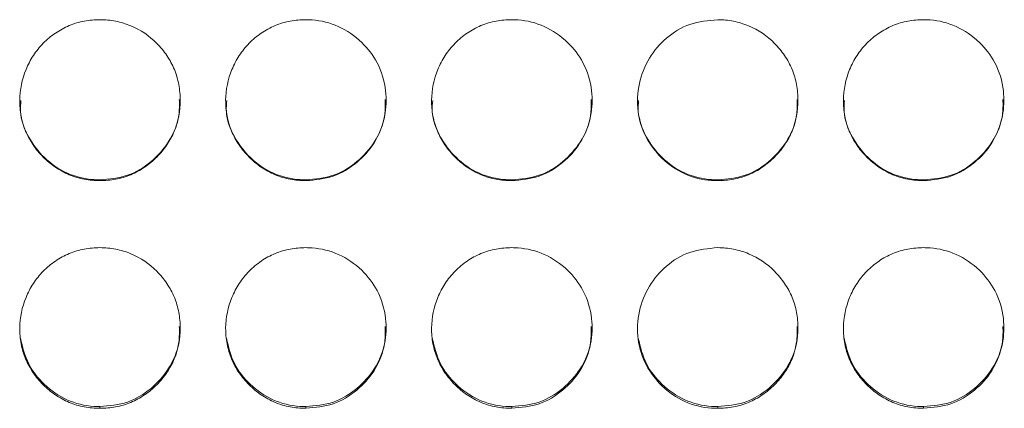
# Model space of a CAD drawing. Units: millimetres. Extents: x 3328 to 3625, y 1837 to 2053.
# Drawn here: x 3402 to 3406, y 1963 to 1965 of the extents above; entities that cross this region are included whole.
import ezdxf

# ---------------------------------------------------------------- set-up
doc = ezdxf.new("R2010")
doc.units = ezdxf.units.MM
doc.layers.add('Греерс', color=7, linetype='Continuous', lineweight=15)

# ---------------------------------------------------------------- blocks, each defined once
blk = doc.blocks.new('ЗВ-150В_спереди')
at = {"layer": 'Греерс', "color": 7, "linetype": 'Continuous', "lineweight": 15}
for p, q in [((-420.95, 148.762), (-420.95, 148.732)), ((-413.25, 148.762), (-413.25, 148.732)), ((-405.55, 148.762), (-405.55, 148.732)), ((-397.85, 148.762), (-397.85, 148.732)), ((-390.15, 148.762), (-390.15, 148.732)), ((-420.95, 140.295), (-420.95, 140.231)), ((-413.25, 140.295), (-413.25, 140.231)), ((-405.55, 140.295), (-405.55, 140.231)), ((-397.85, 140.295), (-397.85, 140.231)), ((-390.15, 140.295), (-390.15, 140.231))]:
    blk.add_line(p, q, dxfattribs=at)
for points, knots in [([(-420.95, 154.742), (-421.149, 154.741), (-421.344, 154.724), (-421.729, 154.653), (-421.92, 154.597), (-422.284, 154.445), (-422.456, 154.351), (-422.78, 154.13), (-422.934, 154.002), (-423.209, 153.722), (-423.332, 153.569), (-423.549, 153.239), (-423.641, 153.063), (-423.865, 152.52), (-423.946, 152.125), (-423.952, 151.538), (-423.935, 151.339), (-423.861, 150.953), (-423.806, 150.765), (-423.656, 150.403), (-423.559, 150.227), (-423.338, 149.903), (-423.212, 149.752), (-422.932, 149.472), (-422.78, 149.346), (-422.457, 149.125), (-422.283, 149.028), (-421.919, 148.875), (-421.731, 148.82), (-421.346, 148.748), (-421.148, 148.732), (-420.95, 148.732)], [0, 0, 0, 0, 0.0625, 0.0625, 0.125, 0.125, 0.1875, 0.1875, 0.25, 0.25, 0.3125, 0.3125, 0.375, 0.375, 0.5, 0.5, 0.5625, 0.5625, 0.625, 0.625, 0.6875, 0.6875, 0.75, 0.75, 0.8125, 0.8125, 0.875, 0.875, 0.9375, 0.9375, 1, 1, 1, 1]), ([(-420.95, 148.732), (-420.751, 148.732), (-420.556, 148.749), (-420.171, 148.82), (-419.979, 148.876), (-419.615, 149.029), (-419.444, 149.123), (-419.12, 149.345), (-418.967, 149.474), (-418.689, 149.752), (-418.562, 149.902), (-418.339, 150.228), (-418.244, 150.402), (-418.022, 150.943), (-417.951, 151.341), (-417.95, 151.93), (-417.967, 152.129), (-418.038, 152.515), (-418.092, 152.702), (-418.242, 153.064), (-418.339, 153.24), (-418.56, 153.565), (-418.685, 153.717), (-419.104, 154.139), (-419.431, 154.363), (-419.98, 154.591), (-420.168, 154.647), (-420.553, 154.723), (-420.752, 154.742), (-420.95, 154.742)], [0, 0, 0, 0, 0.0625, 0.0625, 0.125, 0.125, 0.1875, 0.1875, 0.25, 0.25, 0.3125, 0.3125, 0.375, 0.375, 0.5, 0.5, 0.5625, 0.5625, 0.625, 0.625, 0.6875, 0.6875, 0.75, 0.75, 0.875, 0.875, 0.9375, 0.9375, 1, 1, 1, 1]), ([(-413.25, 154.742), (-413.449, 154.741), (-413.644, 154.724), (-414.029, 154.653), (-414.22, 154.597), (-414.584, 154.445), (-414.756, 154.351), (-415.08, 154.13), (-415.234, 154.002), (-415.509, 153.722), (-415.632, 153.569), (-415.849, 153.239), (-415.941, 153.063), (-416.165, 152.52), (-416.246, 152.125), (-416.252, 151.538), (-416.235, 151.339), (-416.161, 150.953), (-416.106, 150.765), (-415.956, 150.403), (-415.859, 150.227), (-415.638, 149.903), (-415.512, 149.752), (-415.232, 149.472), (-415.08, 149.346), (-414.757, 149.125), (-414.583, 149.028), (-414.219, 148.875), (-414.031, 148.82), (-413.646, 148.748), (-413.448, 148.732), (-413.25, 148.732)], [0, 0, 0, 0, 0.0625, 0.0625, 0.125, 0.125, 0.1875, 0.1875, 0.25, 0.25, 0.3125, 0.3125, 0.375, 0.375, 0.5, 0.5, 0.5625, 0.5625, 0.625, 0.625, 0.6875, 0.6875, 0.75, 0.75, 0.8125, 0.8125, 0.875, 0.875, 0.9375, 0.9375, 1, 1, 1, 1]), ([(-413.25, 148.732), (-412.901, 148.762), (-412.211, 148.822), (-411.327, 149.368), (-410.63, 150.133), (-410.257, 151.091), (-410.219, 152.144), (-410.51, 153.124), (-411.152, 153.957), (-411.994, 154.538), (-412.756, 154.73), (-413.17, 154.74), (-413.25, 154.742)], [0, 0, 0, 0, 0.110214, 0.218324, 0.321931, 0.436827, 0.537704, 0.654167, 0.755115, 0.867725, 0.974526, 1, 1, 1, 1]), ([(-405.55, 154.742), (-405.749, 154.741), (-405.944, 154.724), (-406.329, 154.653), (-406.52, 154.597), (-406.884, 154.445), (-407.056, 154.351), (-407.38, 154.13), (-407.534, 154.002), (-407.809, 153.722), (-407.932, 153.569), (-408.149, 153.239), (-408.241, 153.063), (-408.465, 152.52), (-408.546, 152.125), (-408.552, 151.538), (-408.535, 151.339), (-408.461, 150.953), (-408.406, 150.765), (-408.256, 150.403), (-408.159, 150.227), (-407.938, 149.903), (-407.812, 149.752), (-407.532, 149.472), (-407.38, 149.346), (-407.057, 149.125), (-406.883, 149.028), (-406.519, 148.875), (-406.331, 148.82), (-405.946, 148.748), (-405.748, 148.732), (-405.55, 148.732)], [0, 0, 0, 0, 0.0625, 0.0625, 0.125, 0.125, 0.1875, 0.1875, 0.25, 0.25, 0.3125, 0.3125, 0.375, 0.375, 0.5, 0.5, 0.5625, 0.5625, 0.625, 0.625, 0.6875, 0.6875, 0.75, 0.75, 0.8125, 0.8125, 0.875, 0.875, 0.9375, 0.9375, 1, 1, 1, 1]), ([(-405.55, 148.732), (-405.201, 148.762), (-404.511, 148.822), (-403.627, 149.368), (-402.93, 150.133), (-402.557, 151.091), (-402.519, 152.144), (-402.81, 153.124), (-403.452, 153.957), (-404.294, 154.538), (-405.056, 154.73), (-405.47, 154.74), (-405.55, 154.742)], [0, 0, 0, 0, 0.110214, 0.218324, 0.32193, 0.436827, 0.537703, 0.654167, 0.755115, 0.867726, 0.974526, 1, 1, 1, 1]), ([(-397.85, 154.742), (-398.203, 154.71), (-398.901, 154.646), (-399.796, 154.096), (-400.457, 153.322), (-400.837, 152.363), (-400.888, 151.317), (-400.578, 150.331), (-399.952, 149.523), (-399.112, 148.928), (-398.347, 148.741), (-397.926, 148.733), (-397.85, 148.732)], [0, 0, 0, 0, 0.111863, 0.220978, 0.325097, 0.432655, 0.5442, 0.653185, 0.755226, 0.865401, 0.975762, 1, 1, 1, 1]), ([(-397.85, 148.732), (-397.651, 148.732), (-397.456, 148.749), (-397.071, 148.82), (-396.879, 148.876), (-396.515, 149.029), (-396.344, 149.123), (-396.02, 149.345), (-395.867, 149.474), (-395.589, 149.752), (-395.462, 149.902), (-395.239, 150.228), (-395.144, 150.402), (-394.922, 150.943), (-394.851, 151.341), (-394.85, 151.93), (-394.867, 152.129), (-394.938, 152.515), (-394.992, 152.702), (-395.142, 153.064), (-395.239, 153.24), (-395.46, 153.565), (-395.585, 153.717), (-396.004, 154.139), (-396.331, 154.363), (-396.88, 154.591), (-397.068, 154.647), (-397.453, 154.723), (-397.651, 154.742), (-397.85, 154.742)], [0, 0, 0, 0, 0.0625, 0.0625, 0.125, 0.125, 0.1875, 0.1875, 0.25, 0.25, 0.3125, 0.3125, 0.375, 0.375, 0.5, 0.5, 0.5625, 0.5625, 0.625, 0.625, 0.6875, 0.6875, 0.75, 0.75, 0.875, 0.875, 0.9375, 0.9375, 1, 1, 1, 1]), ([(-390.15, 154.742), (-390.349, 154.741), (-390.544, 154.724), (-390.929, 154.653), (-391.12, 154.597), (-391.484, 154.445), (-391.656, 154.351), (-391.98, 154.13), (-392.134, 154.002), (-392.409, 153.722), (-392.532, 153.569), (-392.749, 153.239), (-392.841, 153.063), (-393.065, 152.52), (-393.146, 152.125), (-393.152, 151.538), (-393.135, 151.339), (-393.061, 150.953), (-393.006, 150.765), (-392.856, 150.403), (-392.759, 150.227), (-392.538, 149.903), (-392.412, 149.752), (-392.132, 149.472), (-391.98, 149.346), (-391.657, 149.125), (-391.483, 149.028), (-391.119, 148.875), (-390.931, 148.82), (-390.546, 148.748), (-390.348, 148.732), (-390.15, 148.732)], [0, 0, 0, 0, 0.0625, 0.0625, 0.125, 0.125, 0.1875, 0.1875, 0.25, 0.25, 0.3125, 0.3125, 0.375, 0.375, 0.5, 0.5, 0.5625, 0.5625, 0.625, 0.625, 0.6875, 0.6875, 0.75, 0.75, 0.8125, 0.8125, 0.875, 0.875, 0.9375, 0.9375, 1, 1, 1, 1]), ([(-390.15, 148.732), (-389.801, 148.762), (-389.111, 148.822), (-388.227, 149.368), (-387.53, 150.133), (-387.157, 151.091), (-387.119, 152.144), (-387.41, 153.124), (-388.052, 153.957), (-388.894, 154.538), (-389.656, 154.73), (-390.07, 154.74), (-390.15, 154.742)], [0, 0, 0, 0, 0.110214, 0.218324, 0.321931, 0.436828, 0.537704, 0.654168, 0.755115, 0.867725, 0.974529, 1, 1, 1, 1]), ([(-423.907, 151.722), (-423.919, 151.589), (-423.958, 151.118), (-423.661, 150.349), (-423.053, 149.549), (-422.211, 148.958), (-421.447, 148.771), (-421.026, 148.764), (-420.95, 148.762)], [0, 0, 0, 0, 0.085154, 0.303024, 0.507215, 0.728612, 0.951071, 1, 1, 1, 1]), ([(-420.95, 148.762), (-420.6, 148.793), (-419.908, 148.853), (-419.018, 149.4), (-418.333, 150.167), (-417.971, 151.007), (-417.98, 151.562), (-417.983, 151.757)], [0, 0, 0, 0, 0.221612, 0.438874, 0.646863, 0.87615, 1, 1, 1, 1]), ([(-416.207, 151.722), (-416.219, 151.589), (-416.258, 151.118), (-415.961, 150.349), (-415.353, 149.549), (-414.511, 148.958), (-413.747, 148.771), (-413.326, 148.764), (-413.25, 148.762)], [0, 0, 0, 0, 0.085154, 0.303024, 0.507215, 0.728612, 0.951071, 1, 1, 1, 1]), ([(-413.25, 148.762), (-412.9, 148.793), (-412.208, 148.853), (-411.318, 149.4), (-410.633, 150.167), (-410.271, 151.007), (-410.28, 151.562), (-410.283, 151.757)], [0, 0, 0, 0, 0.221612, 0.438873, 0.646866, 0.87615, 1, 1, 1, 1]), ([(-408.507, 151.722), (-408.519, 151.589), (-408.558, 151.118), (-408.261, 150.349), (-407.653, 149.549), (-406.811, 148.958), (-406.047, 148.771), (-405.626, 148.764), (-405.55, 148.762)], [0, 0, 0, 0, 0.085154, 0.303024, 0.507216, 0.728618, 0.951071, 1, 1, 1, 1]), ([(-405.55, 148.762), (-405.2, 148.793), (-404.508, 148.853), (-403.618, 149.4), (-402.933, 150.167), (-402.571, 151.007), (-402.58, 151.562), (-402.583, 151.757)], [0, 0, 0, 0, 0.221612, 0.438878, 0.646867, 0.876151, 1, 1, 1, 1]), ([(-400.807, 151.722), (-400.819, 151.589), (-400.858, 151.118), (-400.561, 150.349), (-399.953, 149.549), (-399.111, 148.958), (-398.347, 148.771), (-397.926, 148.764), (-397.85, 148.762)], [0, 0, 0, 0, 0.085154, 0.303027, 0.507215, 0.728618, 0.95107, 1, 1, 1, 1]), ([(-397.85, 148.762), (-397.5, 148.793), (-396.808, 148.853), (-395.918, 149.4), (-395.233, 150.167), (-394.871, 151.007), (-394.88, 151.562), (-394.883, 151.757)], [0, 0, 0, 0, 0.221612, 0.438878, 0.646867, 0.876151, 1, 1, 1, 1]), ([(-393.107, 151.722), (-393.119, 151.589), (-393.158, 151.118), (-392.861, 150.349), (-392.253, 149.549), (-391.411, 148.958), (-390.647, 148.771), (-390.226, 148.764), (-390.15, 148.762)], [0, 0, 0, 0, 0.085154, 0.303027, 0.507215, 0.728618, 0.95107, 1, 1, 1, 1]), ([(-390.15, 148.762), (-389.8, 148.793), (-389.108, 148.853), (-388.218, 149.4), (-387.533, 150.167), (-387.171, 151.007), (-387.18, 151.562), (-387.183, 151.757)], [0, 0, 0, 0, 0.221618, 0.438879, 0.646867, 0.876151, 1, 1, 1, 1]), ([(-420.95, 146.229), (-421.149, 146.229), (-421.344, 146.212), (-421.729, 146.14), (-421.92, 146.084), (-422.284, 145.933), (-422.456, 145.839), (-422.78, 145.618), (-422.934, 145.49), (-423.209, 145.21), (-423.332, 145.058), (-423.549, 144.728), (-423.641, 144.553), (-423.865, 144.01), (-423.946, 143.616), (-423.952, 143.031), (-423.935, 142.832), (-423.861, 142.446), (-423.806, 142.259), (-423.656, 141.898), (-423.559, 141.722), (-423.338, 141.399), (-423.212, 141.248), (-422.932, 140.969), (-422.78, 140.843), (-422.457, 140.622), (-422.283, 140.526), (-421.919, 140.373), (-421.731, 140.318), (-421.346, 140.247), (-421.148, 140.23), (-420.95, 140.231)], [0, 0, 0, 0, 0.0625, 0.0625, 0.125, 0.125, 0.1875, 0.1875, 0.25, 0.25, 0.3125, 0.3125, 0.375, 0.375, 0.5, 0.5, 0.5625, 0.5625, 0.625, 0.625, 0.6875, 0.6875, 0.75, 0.75, 0.8125, 0.8125, 0.875, 0.875, 0.9375, 0.9375, 1, 1, 1, 1]), ([(-420.95, 140.231), (-420.751, 140.23), (-420.556, 140.247), (-420.171, 140.319), (-419.979, 140.375), (-419.615, 140.527), (-419.444, 140.621), (-419.12, 140.842), (-418.967, 140.971), (-418.689, 141.248), (-418.562, 141.398), (-418.339, 141.724), (-418.244, 141.897), (-418.022, 142.437), (-417.951, 142.833), (-417.95, 143.422), (-417.967, 143.621), (-418.038, 144.006), (-418.092, 144.193), (-418.242, 144.554), (-418.339, 144.729), (-418.56, 145.054), (-418.685, 145.206), (-419.104, 145.627), (-419.431, 145.85), (-419.98, 146.079), (-420.168, 146.135), (-420.553, 146.21), (-420.752, 146.229), (-420.95, 146.229)], [0, 0, 0, 0, 0.0625, 0.0625, 0.125, 0.125, 0.1875, 0.1875, 0.25, 0.25, 0.3125, 0.3125, 0.375, 0.375, 0.5, 0.5, 0.5625, 0.5625, 0.625, 0.625, 0.6875, 0.6875, 0.75, 0.75, 0.875, 0.875, 0.9375, 0.9375, 1, 1, 1, 1]), ([(-413.25, 146.229), (-413.449, 146.229), (-413.644, 146.212), (-414.029, 146.14), (-414.22, 146.084), (-414.584, 145.933), (-414.756, 145.839), (-415.08, 145.618), (-415.234, 145.49), (-415.509, 145.21), (-415.632, 145.058), (-415.849, 144.728), (-415.941, 144.553), (-416.165, 144.01), (-416.246, 143.616), (-416.252, 143.031), (-416.235, 142.832), (-416.161, 142.446), (-416.106, 142.259), (-415.956, 141.898), (-415.859, 141.722), (-415.638, 141.399), (-415.512, 141.248), (-415.232, 140.969), (-415.08, 140.843), (-414.757, 140.622), (-414.583, 140.526), (-414.219, 140.373), (-414.031, 140.318), (-413.646, 140.247), (-413.448, 140.23), (-413.25, 140.231)], [0, 0, 0, 0, 0.0625, 0.0625, 0.125, 0.125, 0.1875, 0.1875, 0.25, 0.25, 0.3125, 0.3125, 0.375, 0.375, 0.5, 0.5, 0.5625, 0.5625, 0.625, 0.625, 0.6875, 0.6875, 0.75, 0.75, 0.8125, 0.8125, 0.875, 0.875, 0.9375, 0.9375, 1, 1, 1, 1]), ([(-413.25, 140.231), (-412.901, 140.261), (-412.211, 140.321), (-411.327, 140.865), (-410.63, 141.629), (-410.257, 142.584), (-410.219, 143.636), (-410.51, 144.614), (-411.152, 145.446), (-411.994, 146.026), (-412.756, 146.217), (-413.17, 146.227), (-413.25, 146.229)], [0, 0, 0, 0, 0.110214, 0.218324, 0.321931, 0.436827, 0.537704, 0.654167, 0.755115, 0.867725, 0.974526, 1, 1, 1, 1]), ([(-405.55, 146.229), (-405.749, 146.229), (-405.944, 146.212), (-406.329, 146.14), (-406.52, 146.084), (-406.884, 145.933), (-407.056, 145.839), (-407.38, 145.618), (-407.534, 145.49), (-407.809, 145.21), (-407.932, 145.058), (-408.149, 144.728), (-408.241, 144.553), (-408.465, 144.01), (-408.546, 143.616), (-408.552, 143.031), (-408.535, 142.832), (-408.461, 142.446), (-408.406, 142.259), (-408.256, 141.898), (-408.159, 141.722), (-407.938, 141.399), (-407.812, 141.248), (-407.532, 140.969), (-407.38, 140.843), (-407.057, 140.622), (-406.883, 140.526), (-406.519, 140.373), (-406.331, 140.318), (-405.946, 140.247), (-405.748, 140.23), (-405.55, 140.231)], [0, 0, 0, 0, 0.0625, 0.0625, 0.125, 0.125, 0.1875, 0.1875, 0.25, 0.25, 0.3125, 0.3125, 0.375, 0.375, 0.5, 0.5, 0.5625, 0.5625, 0.625, 0.625, 0.6875, 0.6875, 0.75, 0.75, 0.8125, 0.8125, 0.875, 0.875, 0.9375, 0.9375, 1, 1, 1, 1]), ([(-405.55, 140.231), (-405.201, 140.261), (-404.511, 140.321), (-403.627, 140.865), (-402.93, 141.629), (-402.557, 142.584), (-402.519, 143.636), (-402.81, 144.614), (-403.452, 145.446), (-404.294, 146.026), (-405.056, 146.217), (-405.47, 146.227), (-405.55, 146.229)], [0, 0, 0, 0, 0.110214, 0.218324, 0.32193, 0.436827, 0.537703, 0.654167, 0.755115, 0.867726, 0.974526, 1, 1, 1, 1]), ([(-397.85, 146.229), (-398.203, 146.197), (-398.901, 146.134), (-399.796, 145.584), (-400.457, 144.811), (-400.837, 143.853), (-400.888, 142.809), (-400.578, 141.826), (-399.952, 141.02), (-399.112, 140.427), (-398.347, 140.24), (-397.926, 140.232), (-397.85, 140.231)], [0, 0, 0, 0, 0.111863, 0.220978, 0.325097, 0.432655, 0.5442, 0.653185, 0.755226, 0.865401, 0.975762, 1, 1, 1, 1]), ([(-397.85, 140.231), (-397.651, 140.23), (-397.456, 140.247), (-397.071, 140.319), (-396.879, 140.375), (-396.515, 140.527), (-396.344, 140.621), (-396.02, 140.842), (-395.867, 140.971), (-395.589, 141.248), (-395.462, 141.398), (-395.239, 141.724), (-395.144, 141.897), (-394.922, 142.437), (-394.851, 142.833), (-394.85, 143.422), (-394.867, 143.621), (-394.938, 144.006), (-394.992, 144.193), (-395.142, 144.554), (-395.239, 144.729), (-395.46, 145.054), (-395.585, 145.206), (-396.004, 145.627), (-396.331, 145.85), (-396.88, 146.079), (-397.068, 146.135), (-397.453, 146.21), (-397.651, 146.229), (-397.85, 146.229)], [0, 0, 0, 0, 0.0625, 0.0625, 0.125, 0.125, 0.1875, 0.1875, 0.25, 0.25, 0.3125, 0.3125, 0.375, 0.375, 0.5, 0.5, 0.5625, 0.5625, 0.625, 0.625, 0.6875, 0.6875, 0.75, 0.75, 0.875, 0.875, 0.9375, 0.9375, 1, 1, 1, 1]), ([(-390.15, 146.229), (-390.349, 146.229), (-390.544, 146.212), (-390.929, 146.14), (-391.12, 146.084), (-391.484, 145.933), (-391.656, 145.839), (-391.98, 145.618), (-392.134, 145.49), (-392.409, 145.21), (-392.532, 145.058), (-392.749, 144.728), (-392.841, 144.553), (-393.065, 144.01), (-393.146, 143.616), (-393.152, 143.031), (-393.135, 142.832), (-393.061, 142.446), (-393.006, 142.259), (-392.856, 141.898), (-392.759, 141.722), (-392.538, 141.399), (-392.412, 141.248), (-392.132, 140.969), (-391.98, 140.843), (-391.657, 140.622), (-391.483, 140.526), (-391.119, 140.373), (-390.931, 140.318), (-390.546, 140.247), (-390.348, 140.23), (-390.15, 140.231)], [0, 0, 0, 0, 0.0625, 0.0625, 0.125, 0.125, 0.1875, 0.1875, 0.25, 0.25, 0.3125, 0.3125, 0.375, 0.375, 0.5, 0.5, 0.5625, 0.5625, 0.625, 0.625, 0.6875, 0.6875, 0.75, 0.75, 0.8125, 0.8125, 0.875, 0.875, 0.9375, 0.9375, 1, 1, 1, 1]), ([(-390.15, 140.231), (-389.801, 140.261), (-389.111, 140.321), (-388.227, 140.865), (-387.53, 141.629), (-387.157, 142.584), (-387.119, 143.636), (-387.41, 144.614), (-388.052, 145.446), (-388.894, 146.026), (-389.656, 146.217), (-390.07, 146.227), (-390.15, 146.229)], [0, 0, 0, 0, 0.110214, 0.218324, 0.321931, 0.436828, 0.537704, 0.654168, 0.755115, 0.867725, 0.974529, 1, 1, 1, 1]), ([(-420.95, 140.295), (-420.6, 140.325), (-419.908, 140.385), (-419.018, 140.931), (-418.333, 141.696), (-417.971, 142.534), (-417.98, 143.088), (-417.983, 143.283)], [0, 0, 0, 0, 0.221612, 0.438874, 0.646863, 0.87615, 1, 1, 1, 1]), ([(-413.25, 140.295), (-412.9, 140.325), (-412.208, 140.385), (-411.318, 140.931), (-410.633, 141.696), (-410.271, 142.534), (-410.28, 143.088), (-410.283, 143.283)], [0, 0, 0, 0, 0.221612, 0.438873, 0.646866, 0.87615, 1, 1, 1, 1]), ([(-405.55, 140.295), (-405.2, 140.325), (-404.508, 140.385), (-403.618, 140.931), (-402.933, 141.696), (-402.571, 142.534), (-402.58, 143.088), (-402.583, 143.283)], [0, 0, 0, 0, 0.221612, 0.438878, 0.646866, 0.87615, 1, 1, 1, 1]), ([(-397.85, 140.295), (-397.5, 140.325), (-396.808, 140.385), (-395.918, 140.931), (-395.233, 141.696), (-394.871, 142.534), (-394.88, 143.088), (-394.883, 143.283)], [0, 0, 0, 0, 0.221612, 0.438878, 0.646866, 0.87615, 1, 1, 1, 1]), ([(-390.15, 140.295), (-389.8, 140.325), (-389.108, 140.385), (-388.218, 140.931), (-387.533, 141.696), (-387.171, 142.534), (-387.18, 143.088), (-387.183, 143.283)], [0, 0, 0, 0, 0.221618, 0.438879, 0.646867, 0.876151, 1, 1, 1, 1]), ([(-423.923, 142.851), (-423.843, 142.519), (-423.688, 141.876), (-423.045, 141.08), (-422.213, 140.49), (-421.447, 140.304), (-421.026, 140.296), (-420.95, 140.295)], [0, 0, 0, 0, 0.237887, 0.461161, 0.703249, 0.946498, 1, 1, 1, 1]), ([(-416.223, 142.851), (-416.143, 142.519), (-415.988, 141.876), (-415.345, 141.08), (-414.513, 140.49), (-413.747, 140.304), (-413.326, 140.296), (-413.25, 140.295)], [0, 0, 0, 0, 0.237887, 0.461161, 0.703249, 0.946498, 1, 1, 1, 1]), ([(-408.523, 142.851), (-408.443, 142.519), (-408.288, 141.876), (-407.645, 141.08), (-406.813, 140.49), (-406.047, 140.304), (-405.626, 140.296), (-405.55, 140.295)], [0, 0, 0, 0, 0.237887, 0.461162, 0.703256, 0.946498, 1, 1, 1, 1]), ([(-400.823, 142.851), (-400.743, 142.519), (-400.588, 141.876), (-399.945, 141.08), (-399.113, 140.49), (-398.347, 140.304), (-397.926, 140.296), (-397.85, 140.295)], [0, 0, 0, 0, 0.23789, 0.461161, 0.703255, 0.946498, 1, 1, 1, 1]), ([(-393.123, 142.851), (-393.043, 142.519), (-392.888, 141.876), (-392.245, 141.08), (-391.413, 140.49), (-390.647, 140.304), (-390.226, 140.296), (-390.15, 140.295)], [0, 0, 0, 0, 0.23789, 0.461161, 0.703255, 0.946498, 1, 1, 1, 1])]:
    blk.add_open_spline(points, degree=3, knots=knots, dxfattribs=at)

msp = doc.modelspace()

# ---------------------------------------------------------------- block references
at = {"xscale": 0.1, "yscale": 0.1, "zscale": 0.1}
msp.add_blockref('ЗВ-150В_спереди', (3444.7951, 1949.1326), dxfattribs=at)

doc.saveas('drawing.dxf')
